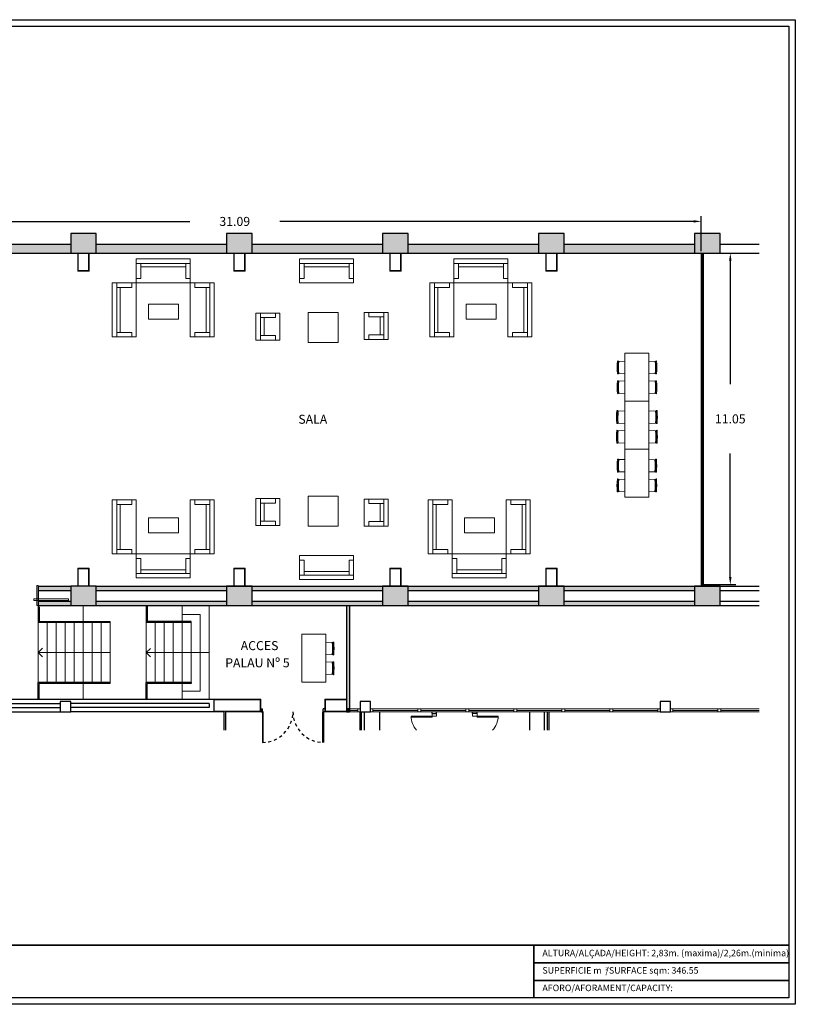
# Model space of a CAD drawing. Units: millimetres. Extents: x 3.3 to 50.8, y 32 to 64.8.
# Drawn here: x 24.9 to 50.8, y 32 to 64.8 of the extents above; entities that cross this region are included whole.
import ezdxf

# ---------------------------------------------------------------- set-up
doc = ezdxf.new("R2010")
doc.units = ezdxf.units.MM
doc.linetypes.add('HIDDEN', pattern=[0.375, 0.25, -0.125])
for name, color, linetype in [('ACOTACIONES', 4, 'Continuous'), ('ARQUITECTURA', 3, 'Continuous'), ('CARATULA', 8, 'Continuous'), ('EXTERIOR', 3, 'Continuous'), ('Pilars', 3, 'Continuous'), ('RELLENO', 3, 'Continuous'), ('Vidre', 4, 'Continuous')]:
    doc.layers.add(name, color=color, linetype=linetype)
for name, color, linetype, lineweight in [('Escala', 7, 'Continuous', 5), ('Fusteria', 35, 'Continuous', 5), ('MOBILIARIO', 30, 'Continuous', 5)]:
    doc.layers.add(name, color=color, linetype=linetype, lineweight=lineweight)
doc.styles.add('SS', font='sanss___.ttf')
doc.dimstyles.get("Standard").update_dxf_attribs({"dimtxt": 0.3, "dimasz": 0.18, "dimexe": 0.18, "dimexo": 0.0625, "dimgap": 0.09, "dimtad": 0, "dimtih": 1, "dimtoh": 1, "dimzin": 0, "dimdsep": 46, "dimtxsty": 'Standard', "dimcen": 0.09, "dimclrd": 1, "dimclre": 1, "dimadec": 0, "dimazin": 0, "dimtfac": 1, "dimtofl": 0, "dimtmove": 2, "dimatfit": 3, "dimfxl": 0, "dimtolj": 1, "dimtzin": 0, "dimarcsym": 0})

# ---------------------------------------------------------------- blocks, each defined once
blk = doc.blocks.new('SILL90')
for p, q in [((-0.45, 0.8), (0.45, 0.8)), ((-0.45, 0.8), (-0.45, 0)), ((0.45, 0), (0.45, 0.8)), ((-0.45, 0.65), (-0.3, 0.65)), ((-0.3, 0.65), (-0.3, 0.15)), ((0.3, 0.65), (0.3, 0.267)), ((0.3, 0.65), (0.45, 0.65)), ((-0.3, 0.15), (-0.45, 0.15)), ((-0.45, 0), (0.45, 0)), ((-0.3, 0.267), (0.3, 0.267)), ((-0.3, 0.15), (0.45, 0.15)), ((0.3, 0.267), (0.3, 0.15))]:
    blk.add_line(p, q)
blk = doc.blocks.new('SOF180')
at = {"color": 0}
for p, q in [((1.8, 0.8), (0, 0.8)), ((0, 0.8), (0, 0)), ((1.8, 0), (1.8, 0.8)), ((0, 0.65), (0.15, 0.65)), ((0.15, 0.65), (0.15, 0.15)), ((1.65, 0.65), (1.65, 0.15)), ((1.8, 0.65), (1.65, 0.65)), ((0, 0.15), (1.8, 0.15)), ((0, 0), (1.8, 0)), ((0.15, 0.267), (1.65, 0.267))]:
    blk.add_line(p, q, dxfattribs=at)
blk = doc.blocks.new('FLET45')
at = {"color": 0, "linetype": 'ByBlock'}
blk.add_lwpolyline([(0.141, -0.141), (0, 0), (-0.141, -0.141)], dxfattribs=at)
blk = doc.blocks.new('*D13')
at = {"layer": 'ACOTACIONES', "color": 1, "lineweight": -2}
for p, q in [((16.52, 57.12), (16.52, 58.3)), ((16.77, 58.12), (30.567, 58.12)), ((47.36, 58.12), (33.564, 58.12)), ((47.61, 57.126), (47.61, 58.3))]:
    blk.add_line(p, q, dxfattribs=at)
at = {"layer": 'ACOTACIONES', "color": 1}
for points in [[(16.77, 58.162), (16.77, 58.079), (16.52, 58.12)], [(47.36, 58.162), (47.36, 58.079), (47.61, 58.12)]]:
    blk.add_solid(points, dxfattribs=at)
at = {"layer": 'Defpoints', "color": 0}
for p in [(47.61, 58.12), (47.61, 57.064), (16.52, 51.264)]:
    blk.add_point(p, dxfattribs=at)
at = {"layer": 'ACOTACIONES', "insert": (32.065, 58.12), "char_height": 0.3, "attachment_point": 5, "style": 'SS'}
blk.add_mtext('\\A1;31.09', dxfattribs=at)
blk = doc.blocks.new('*D14')
at = {"layer": 'ACOTACIONES', "color": 1, "lineweight": -2}
for p, q in [((47.743, 57.064), (48.764, 57.064)), ((48.584, 56.814), (48.584, 52.693)), ((48.584, 46.264), (48.584, 50.384)), ((47.708, 46.014), (48.764, 46.014))]:
    blk.add_line(p, q, dxfattribs=at)
at = {"layer": 'ACOTACIONES', "color": 1}
for points in [[(48.543, 56.814), (48.626, 56.814), (48.584, 57.064)], [(48.543, 46.264), (48.626, 46.264), (48.584, 46.014)]]:
    blk.add_solid(points, dxfattribs=at)
at = {"layer": 'Defpoints', "color": 0}
for p in [(47.68, 57.064), (47.645, 46.014), (48.584, 46.014)]:
    blk.add_point(p, dxfattribs=at)
at = {"layer": 'ACOTACIONES', "insert": (48.584, 51.539), "char_height": 0.3, "attachment_point": 5, "style": 'SS'}
blk.add_mtext('\\A1;11.05', dxfattribs=at)

msp = doc.modelspace()

# ---------------------------------------------------------------- hatches: boundary and pattern name
at = {"layer": 'ARQUITECTURA'}
h = msp.add_hatch(color=3, dxfattribs=at)
h.paths.add_polyline_path([(35.89, 45.314), (35.79, 45.314), (35.79, 41.874), (35.89, 41.874)])
h.paths.add_polyline_path([(43.045, 45.964), (42.195, 45.964), (42.195, 45.314), (43.045, 45.314)])
h.paths.add_polyline_path([(47.395, 45.964), (43.045, 45.964), (43.045, 45.814), (47.395, 45.814)])
h.paths.add_polyline_path([(47.395, 45.464), (43.045, 45.464), (43.045, 45.314), (47.395, 45.314)])
h.paths.add_polyline_path([(48.245, 45.964), (47.395, 45.964), (47.395, 45.314), (48.245, 45.314)])
msp.add_hatch(color=3, dxfattribs=at).paths.add_polyline_path([(35.89, 41.874), (35.79, 41.874), (35.79, 41.774), (35.89, 41.774)])
at = {"layer": 'RELLENO'}
h = msp.add_hatch(color=256, dxfattribs=at)
h.paths.add_polyline_path([(17.045, 57.714), (16.195, 57.714), (16.195, 57.064), (17.045, 57.064)])
h.paths.add_polyline_path([(21.395, 57.364), (17.045, 57.364), (17.045, 57.064), (21.395, 57.064)])
h.paths.add_polyline_path([(22.245, 57.714), (21.395, 57.714), (21.395, 57.064), (22.245, 57.064)])
h.paths.add_polyline_path([(26.595, 57.364), (22.245, 57.364), (22.245, 57.064), (26.595, 57.064)])
h = msp.add_hatch(color=256, dxfattribs=at)
h.paths.add_polyline_path([(27.445, 57.714), (26.595, 57.714), (26.595, 57.064), (27.445, 57.064)])
h.paths.add_polyline_path([(31.795, 57.364), (27.445, 57.364), (27.445, 57.064), (31.795, 57.064)])
h.paths.add_polyline_path([(32.645, 57.714), (31.795, 57.714), (31.795, 57.064), (32.645, 57.064)])
h.paths.add_polyline_path([(36.995, 57.364), (32.645, 57.364), (32.645, 57.064), (36.995, 57.064)])
h.paths.add_polyline_path([(37.845, 57.714), (36.995, 57.714), (36.995, 57.064), (37.845, 57.064)])
h.paths.add_polyline_path([(42.195, 57.364), (37.845, 57.364), (37.845, 57.064), (42.195, 57.064)])
h.paths.add_polyline_path([(43.045, 57.714), (42.195, 57.714), (42.195, 57.064), (43.045, 57.064)])
h.paths.add_polyline_path([(47.395, 57.364), (43.045, 57.364), (43.045, 57.064), (47.395, 57.064)])
msp.add_hatch(color=256, dxfattribs=at).paths.add_polyline_path([(48.245, 57.714), (47.395, 57.714), (47.395, 57.064), (48.245, 57.064)])
h = msp.add_hatch(color=256, dxfattribs=at)
h.paths.add_polyline_path([(26.595, 45.964), (25.51, 45.964), (25.51, 45.814), (26.595, 45.814)])
h.paths.add_polyline_path([(26.595, 45.464), (25.51, 45.464), (25.51, 45.314), (26.595, 45.314)])
h.paths.add_polyline_path([(27.445, 45.964), (26.595, 45.964), (26.595, 45.314), (27.445, 45.314)])
h.paths.add_polyline_path([(31.795, 45.964), (27.445, 45.964), (27.445, 45.814), (31.795, 45.814)])
h.paths.add_polyline_path([(31.795, 45.464), (27.445, 45.464), (27.445, 45.314), (31.795, 45.314)])
h = msp.add_hatch(color=256, dxfattribs=at)
h.paths.add_polyline_path([(32.645, 45.964), (31.795, 45.964), (31.795, 45.314), (32.645, 45.314)])
h.paths.add_polyline_path([(36.995, 45.964), (32.645, 45.964), (32.645, 45.814), (36.995, 45.814)])
h.paths.add_polyline_path([(36.995, 45.464), (32.645, 45.464), (32.645, 45.314), (36.995, 45.314)])
h.paths.add_polyline_path([(37.845, 45.964), (36.995, 45.964), (36.995, 45.314), (37.845, 45.314)])
h.paths.add_polyline_path([(42.195, 45.964), (37.845, 45.964), (37.845, 45.814), (42.195, 45.814)])
h.paths.add_polyline_path([(42.195, 45.464), (37.845, 45.464), (37.845, 45.314), (42.195, 45.314)])

# ---------------------------------------------------------------- linework, layer by layer
for p, q in [((27.91, 44.752), (25.51, 44.752)), ((30.61, 44.749), (29.111, 44.749)), ((30.61, 44.784), (29.146, 44.784)), ((27.91, 42.752), (25.51, 42.752)), ((27.91, 42.717), (25.545, 42.717)), ((30.61, 42.749), (29.11, 42.749)), ((30.61, 42.714), (29.146, 42.714)), ((30.61, 42.749), (30.61, 42.714))]:
    msp.add_line(p, q)
at = {"layer": 'ARQUITECTURA', "color": 3}
for p, q in [((22.245, 57.364), (26.595, 57.364)), ((27.445, 57.364), (31.795, 57.364)), ((32.645, 57.364), (36.995, 57.364)), ((37.845, 57.364), (42.195, 57.364)), ((43.045, 57.364), (47.395, 57.364)), ((48.245, 57.364), (49.545, 57.364)), ((13.23, 57.064), (49.545, 57.064)), ((25.51, 45.964), (25.51, 45.314)), ((25.51, 45.964), (26.595, 45.964)), ((27.445, 45.964), (33.73, 45.964)), ((32.645, 45.964), (38.93, 45.964)), ((37.845, 45.964), (44.13, 45.964)), ((43.045, 45.964), (49.33, 45.964)), ((48.245, 45.964), (49.545, 45.964)), ((25.51, 45.814), (26.595, 45.814)), ((27.445, 45.814), (31.795, 45.814)), ((32.645, 45.814), (36.995, 45.814)), ((37.845, 45.814), (42.195, 45.814)), ((43.045, 45.814), (47.395, 45.814)), ((48.245, 45.814), (49.545, 45.814)), ((25.51, 45.464), (26.595, 45.464)), ((25.51, 45.314), (26.595, 45.314)), ((25.51, 45.314), (25.51, 44.747)), ((27.445, 45.464), (31.795, 45.464)), ((27.445, 45.314), (31.795, 45.314)), ((29.11, 45.31), (29.11, 44.744)), ((29.146, 45.314), (29.146, 44.784)), ((32.645, 45.464), (36.995, 45.464)), ((32.645, 45.314), (36.995, 45.314)), ((35.79, 45.314), (35.79, 41.774)), ((35.89, 45.314), (35.89, 41.874)), ((37.845, 45.464), (42.195, 45.464)), ((37.845, 45.314), (42.195, 45.314)), ((43.045, 45.464), (47.395, 45.464)), ((43.045, 45.314), (47.395, 45.314)), ((48.245, 45.464), (49.545, 45.464)), ((48.245, 45.314), (49.545, 45.314)), ((25.51, 45.274), (25.51, 44.747)), ((25.545, 45.274), (25.545, 44.787)), ((25.51, 42.184), (25.51, 42.747)), ((25.51, 42.184), (25.51, 42.747)), ((25.545, 42.184), (25.545, 42.717)), ((29.11, 42.184), (29.11, 42.749)), ((29.146, 42.184), (29.146, 42.714)), ((21.47, 42.194), (31.37, 42.194)), ((21.63, 42.054), (26.245, 42.054)), ((31.21, 42.054), (26.595, 42.054)), ((21.47, 41.774), (26.245, 41.774)), ((21.63, 41.924), (26.245, 41.924)), ((31.21, 41.924), (26.595, 41.924)), ((31.715, 41.774), (26.595, 41.774)), ((31.715, 41.161), (31.715, 41.774)), ((31.765, 41.161), (31.765, 41.774)), ((35.89, 41.874), (35.79, 41.874)), ((35.79, 41.774), (35.89, 41.774)), ((35.89, 41.874), (35.89, 41.774)), ((36.245, 41.161), (36.245, 41.774)), ((36.295, 41.161), (36.295, 41.774)), ((36.395, 41.161), (36.395, 41.774)), ((36.895, 41.774), (36.895, 41.161)), ((38.645, 41.714), (38.645, 41.774)), ((38.645, 41.714), (38.795, 41.714)), ((38.795, 41.714), (38.795, 41.774)), ((39.995, 41.714), (39.995, 41.774)), ((40.145, 41.714), (39.995, 41.714)), ((40.145, 41.714), (40.145, 41.774)), ((41.895, 41.774), (41.895, 41.161)), ((42.395, 41.161), (42.395, 41.774)), ((42.495, 41.161), (42.495, 41.774)), ((42.545, 41.161), (42.545, 41.774))]:
    msp.add_line(p, q, dxfattribs=at)
at = {"layer": 'CARATULA', "color": 3}
msp.add_lwpolyline([(50.752, 32.027), (3.259, 32.027), (3.259, 64.843), (50.752, 64.843)], close=True, dxfattribs=at)
at = {"layer": 'CARATULA'}
for points in [[(50.536, 33.993), (3.475, 33.993), (3.475, 64.627), (50.536, 64.627)], [(9.925, 33.993), (42.038, 33.993), (42.038, 32.243), (9.925, 32.243)], [(42.038, 33.993), (50.536, 33.993), (50.536, 33.409), (42.038, 33.409)], [(42.038, 33.409), (50.536, 33.409), (50.536, 32.826), (42.038, 32.826)], [(42.038, 32.826), (50.536, 32.826), (50.536, 32.243), (42.038, 32.243)]]:
    msp.add_lwpolyline(points, close=True, dxfattribs=at)
at = {"layer": 'Escala'}
for p, q in [((27.01, 45.314), (27.01, 44.787)), ((30.31, 45.314), (30.31, 42.184)), ((31.21, 45.314), (31.21, 42.184)), ((30.31, 45.019), (30.91, 45.019)), ((30.91, 45.019), (30.91, 42.469)), ((25.51, 44.752), (25.51, 42.752)), ((25.545, 44.787), (27.91, 44.787)), ((25.81, 44.752), (25.81, 42.752)), ((26.11, 44.752), (26.11, 42.752)), ((26.41, 44.752), (26.41, 42.752)), ((26.71, 44.752), (26.71, 42.752)), ((27.01, 44.752), (27.01, 42.752)), ((27.31, 44.752), (27.31, 42.752)), ((27.61, 44.752), (27.61, 42.752)), ((27.91, 44.787), (27.91, 42.717)), ((29.11, 44.749), (29.11, 42.749)), ((29.41, 44.749), (29.41, 42.749)), ((29.71, 44.749), (29.71, 42.749)), ((30.01, 44.749), (30.01, 42.749)), ((30.61, 44.784), (30.61, 42.749)), ((25.51, 43.752), (27.911, 43.752)), ((29.11, 43.749), (31.21, 43.749)), ((27.01, 42.717), (27.01, 42.184)), ((30.31, 42.469), (30.91, 42.469))]:
    msp.add_line(p, q, dxfattribs=at)
at = {"layer": 'EXTERIOR', "color": 21, "linetype": 'Continuous'}
for p, q in [((32.945, 41.874), (32.945, 41.774)), ((32.945, 41.874), (32.995, 41.874)), ((32.945, 41.774), (32.985, 41.774)), ((32.985, 41.799), (32.995, 41.799)), ((32.985, 41.774), (32.985, 41.799)), ((32.985, 41.774), (32.985, 40.754)), ((33.01, 41.774), (32.985, 41.774)), ((32.995, 41.799), (32.995, 41.874)), ((33.01, 40.754), (33.01, 41.774)), ((35, 40.754), (35, 41.774)), ((35, 41.774), (35.025, 41.774)), ((35.065, 41.874), (35.015, 41.874)), ((35.015, 41.799), (35.015, 41.874)), ((35.025, 41.799), (35.015, 41.799)), ((35.025, 41.774), (35.025, 41.799)), ((35.065, 41.774), (35.025, 41.774)), ((35.025, 41.774), (35.025, 40.754)), ((35.065, 41.874), (35.065, 41.774))]:
    msp.add_line(p, q, dxfattribs=at)
at = {"layer": 'EXTERIOR', "color": 21, "linetype": 'HIDDEN', "ltscale": 0.1}
for centre, start, end in [((32.985, 41.774), 270, 360), ((35.025, 41.774), 180, 270)]:
    msp.add_arc(centre, 1.02, start, end, dxfattribs=at)
at = {"layer": 'Fusteria'}
for p, q in [((26.83, 57.064), (26.83, 56.464)), ((26.85, 57.064), (26.85, 56.484)), ((27.19, 57.064), (27.19, 56.484)), ((27.21, 57.064), (27.21, 56.464)), ((32.03, 57.064), (32.03, 56.464)), ((32.05, 57.064), (32.05, 56.484)), ((32.39, 57.064), (32.39, 56.484)), ((32.41, 57.064), (32.41, 56.464)), ((37.23, 57.064), (37.23, 56.464)), ((37.25, 57.064), (37.25, 56.484)), ((37.59, 57.064), (37.59, 56.484)), ((37.61, 57.064), (37.61, 56.464)), ((42.43, 57.064), (42.43, 56.464)), ((42.45, 57.064), (42.45, 56.484)), ((42.79, 57.064), (42.79, 56.484)), ((42.81, 57.064), (42.81, 56.464)), ((26.83, 56.464), (27.21, 56.464)), ((26.85, 56.484), (27.19, 56.484)), ((32.03, 56.464), (32.41, 56.464)), ((32.05, 56.484), (32.39, 56.484)), ((37.23, 56.464), (37.61, 56.464)), ((37.25, 56.484), (37.59, 56.484)), ((42.43, 56.464), (42.81, 56.464)), ((42.45, 56.484), (42.79, 56.484)), ((26.83, 46.564), (27.21, 46.564)), ((26.83, 45.964), (26.83, 46.564)), ((26.85, 46.544), (27.19, 46.544)), ((26.85, 45.964), (26.85, 46.544)), ((27.19, 45.964), (27.19, 46.544)), ((27.21, 45.964), (27.21, 46.564)), ((32.03, 46.564), (32.41, 46.564)), ((32.03, 45.964), (32.03, 46.564)), ((32.05, 46.544), (32.39, 46.544)), ((32.05, 45.964), (32.05, 46.544)), ((32.39, 45.964), (32.39, 46.544)), ((32.41, 45.964), (32.41, 46.564)), ((37.23, 46.564), (37.61, 46.564)), ((37.23, 45.964), (37.23, 46.564)), ((37.25, 46.544), (37.59, 46.544)), ((37.25, 45.964), (37.25, 46.544)), ((37.59, 45.964), (37.59, 46.544)), ((37.61, 45.964), (37.61, 46.564)), ((42.43, 46.564), (42.81, 46.564)), ((42.43, 45.964), (42.43, 46.564)), ((42.45, 46.544), (42.79, 46.544)), ((42.45, 45.964), (42.45, 46.544)), ((42.79, 45.964), (42.79, 46.544)), ((42.81, 45.964), (42.81, 46.564)), ((31.37, 42.194), (32.937, 42.194)), ((31.37, 42.174), (32.937, 42.174)), ((32.917, 42.194), (32.917, 41.794)), ((32.937, 42.194), (32.937, 41.874)), ((35.065, 42.194), (35.79, 42.194)), ((35.065, 41.874), (35.065, 42.194)), ((35.065, 42.174), (35.79, 42.174)), ((35.085, 41.794), (35.085, 42.194)), ((33.005, 41.794), (31.37, 41.794)), ((33.005, 41.774), (31.765, 41.774)), ((35.79, 41.774), (35.005, 41.774)), ((35.79, 41.794), (35.085, 41.794)), ((35.89, 41.874), (36.245, 41.874)), ((36.17, 41.824), (35.89, 41.824)), ((36.245, 41.774), (35.89, 41.774)), ((36.17, 41.774), (36.17, 41.874)), ((36.595, 41.874), (38.22, 41.874)), ((38.22, 41.774), (36.595, 41.774)), ((36.67, 41.774), (36.67, 41.874)), ((38.17, 41.824), (36.67, 41.824)), ((38.17, 41.774), (38.17, 41.874)), ((38.22, 41.874), (39.82, 41.874)), ((39.82, 41.774), (38.22, 41.774)), ((38.27, 41.774), (38.27, 41.874)), ((39.77, 41.824), (38.27, 41.824)), ((38.645, 41.714), (38.645, 41.634)), ((38.795, 41.714), (38.795, 41.634)), ((39.77, 41.774), (39.77, 41.874)), ((39.82, 41.874), (41.42, 41.874)), ((41.42, 41.774), (39.82, 41.774)), ((39.87, 41.774), (39.87, 41.874)), ((41.37, 41.824), (39.87, 41.824)), ((39.995, 41.714), (39.995, 41.634)), ((40.145, 41.714), (40.145, 41.634)), ((41.37, 41.774), (41.37, 41.874)), ((41.42, 41.874), (43.02, 41.874)), ((43.02, 41.774), (41.42, 41.774)), ((41.47, 41.774), (41.47, 41.874)), ((42.97, 41.824), (41.47, 41.824)), ((42.97, 41.774), (42.97, 41.874)), ((43.02, 41.874), (44.62, 41.874)), ((44.62, 41.774), (43.02, 41.774)), ((43.07, 41.774), (43.07, 41.874)), ((44.57, 41.824), (43.07, 41.824)), ((44.57, 41.774), (44.57, 41.874)), ((44.62, 41.874), (46.245, 41.874)), ((46.245, 41.774), (44.62, 41.774)), ((44.67, 41.774), (44.67, 41.874)), ((46.17, 41.824), (44.67, 41.824)), ((46.17, 41.774), (46.17, 41.874)), ((46.595, 41.874), (48.22, 41.874)), ((48.22, 41.774), (46.595, 41.774)), ((46.67, 41.774), (46.67, 41.874)), ((48.17, 41.824), (46.67, 41.824)), ((48.17, 41.774), (48.17, 41.874)), ((48.22, 41.874), (49.545, 41.874)), ((49.545, 41.774), (48.22, 41.774)), ((48.27, 41.774), (48.27, 41.874)), ((49.545, 41.824), (48.27, 41.824)), ((38.645, 41.634), (37.945, 41.634)), ((38.645, 41.594), (37.946, 41.594)), ((38.795, 41.634), (38.645, 41.634)), ((38.645, 41.634), (38.645, 41.594)), ((39.995, 41.634), (40.145, 41.634)), ((40.145, 41.634), (40.145, 41.594)), ((40.145, 41.634), (40.845, 41.634)), ((40.145, 41.594), (40.844, 41.594))]:
    msp.add_line(p, q, dxfattribs=at)
at = {"layer": 'Fusteria', "color": 7}
for points in [[(25.47, 45.984), (25.47, 45.314), (25.51, 45.314), (25.51, 45.984)], [(25.37, 45.484), (26.525, 45.484), (26.525, 45.544), (25.37, 45.544)]]:
    msp.add_lwpolyline(points, close=True, dxfattribs=at)
at = {"layer": 'Fusteria'}
for centre, start, end in [((38.645, 41.634), 180, 222.4482), ((40.145, 41.634), 317.5518, 0)]:
    msp.add_arc(centre, 0.7, start, end, dxfattribs=at)
at = {"layer": 'MOBILIARIO'}
for p, q in [((29.193, 54.864), (29.193, 55.364)), ((29.193, 55.364), (30.193, 55.364)), ((30.193, 55.364), (30.193, 54.864)), ((39.782, 54.864), (39.782, 55.364)), ((39.782, 55.364), (40.782, 55.364)), ((40.782, 55.364), (40.782, 54.864)), ((30.193, 54.864), (29.193, 54.864)), ((34.51, 54.085), (34.51, 55.085)), ((34.51, 55.085), (35.51, 55.085)), ((35.51, 55.085), (35.51, 54.085)), ((40.782, 54.864), (39.782, 54.864)), ((35.51, 54.085), (34.51, 54.085)), ((44.851, 53.466), (44.83, 53.469)), ((44.848, 53.396), (44.865, 53.396)), ((44.854, 53.447), (44.871, 53.447)), ((44.876, 53.453), (45.084, 53.462)), ((46.074, 53.452), (45.866, 53.462)), ((46.096, 53.446), (46.079, 53.446)), ((46.102, 53.396), (46.085, 53.396)), ((46.099, 53.465), (46.121, 53.468)), ((44.85, 53.04), (44.828, 53.037)), ((44.847, 53.109), (44.865, 53.109)), ((44.853, 53.059), (44.87, 53.059)), ((44.875, 53.052), (45.083, 53.043)), ((46.074, 53.052), (45.866, 53.043)), ((46.096, 53.058), (46.079, 53.058)), ((46.102, 53.108), (46.085, 53.108)), ((46.099, 53.039), (46.121, 53.036)), ((44.85, 52.808), (44.828, 52.811)), ((44.846, 52.739), (44.864, 52.739)), ((44.852, 52.789), (44.869, 52.789)), ((44.874, 52.795), (45.082, 52.804)), ((46.074, 52.795), (45.866, 52.804)), ((46.096, 52.788), (46.079, 52.788)), ((46.102, 52.738), (46.085, 52.738)), ((46.099, 52.808), (46.121, 52.811)), ((44.849, 52.382), (44.827, 52.379)), ((44.846, 52.451), (44.863, 52.451)), ((44.851, 52.401), (44.868, 52.401)), ((44.873, 52.395), (45.081, 52.385)), ((46.074, 52.394), (45.866, 52.385)), ((46.096, 52.4), (46.079, 52.4)), ((46.102, 52.451), (46.085, 52.451)), ((46.099, 52.381), (46.121, 52.378)), ((44.83, 51.813), (44.809, 51.817)), ((44.827, 51.744), (44.844, 51.744)), ((44.833, 51.794), (44.85, 51.794)), ((44.855, 51.8), (45.063, 51.809)), ((46.091, 51.8), (45.883, 51.809)), ((46.113, 51.794), (46.096, 51.794)), ((46.118, 51.743), (46.101, 51.743)), ((46.115, 51.813), (46.137, 51.816)), ((44.829, 51.387), (44.807, 51.384)), ((44.826, 51.457), (44.844, 51.457)), ((44.832, 51.406), (44.849, 51.406)), ((44.854, 51.4), (45.062, 51.39)), ((46.091, 51.399), (45.883, 51.39)), ((46.113, 51.405), (46.096, 51.405)), ((46.118, 51.456), (46.101, 51.456)), ((46.115, 51.386), (46.137, 51.383)), ((44.829, 51.156), (44.807, 51.159)), ((44.825, 51.086), (44.843, 51.086)), ((44.831, 51.137), (44.848, 51.137)), ((44.853, 51.143), (45.061, 51.151)), ((46.091, 51.142), (45.883, 51.151)), ((46.113, 51.136), (46.096, 51.136)), ((46.118, 51.086), (46.101, 51.086)), ((46.115, 51.155), (46.137, 51.158)), ((44.828, 50.729), (44.806, 50.726)), ((44.825, 50.799), (44.842, 50.799)), ((44.83, 50.748), (44.847, 50.748)), ((44.852, 50.742), (45.06, 50.732)), ((46.091, 50.742), (45.883, 50.732)), ((46.113, 50.748), (46.096, 50.748)), ((46.118, 50.798), (46.101, 50.798)), ((46.115, 50.729), (46.137, 50.726)), ((44.848, 50.193), (44.827, 50.196)), ((44.845, 50.123), (44.862, 50.123)), ((44.851, 50.174), (44.868, 50.173)), ((44.873, 50.18), (45.081, 50.188)), ((46.068, 50.179), (45.86, 50.188)), ((46.09, 50.173), (46.073, 50.173)), ((46.096, 50.123), (46.079, 50.123)), ((46.093, 50.192), (46.115, 50.195)), ((44.847, 49.766), (44.825, 49.763)), ((44.844, 49.836), (44.862, 49.836)), ((44.85, 49.785), (44.867, 49.785)), ((44.872, 49.779), (45.08, 49.769)), ((46.068, 49.779), (45.86, 49.769)), ((46.09, 49.785), (46.073, 49.785)), ((46.096, 49.835), (46.079, 49.835)), ((46.093, 49.766), (46.115, 49.763)), ((44.847, 49.535), (44.825, 49.538)), ((44.843, 49.466), (44.861, 49.465)), ((44.849, 49.516), (44.866, 49.516)), ((44.871, 49.522), (45.079, 49.531)), ((46.068, 49.521), (45.86, 49.531)), ((46.09, 49.515), (46.073, 49.515)), ((46.096, 49.465), (46.079, 49.465)), ((46.093, 49.534), (46.115, 49.537)), ((34.51, 48.966), (34.51, 47.966)), ((35.51, 48.966), (34.51, 48.966)), ((35.51, 47.966), (35.51, 48.966)), ((44.845, 49.109), (44.824, 49.106)), ((44.843, 49.178), (44.86, 49.178)), ((44.848, 49.128), (44.865, 49.128)), ((44.87, 49.122), (45.078, 49.112)), ((46.068, 49.121), (45.86, 49.112)), ((46.09, 49.127), (46.073, 49.127)), ((46.096, 49.178), (46.079, 49.178)), ((46.093, 49.108), (46.115, 49.105)), ((29.193, 48.241), (29.193, 47.741)), ((30.193, 48.241), (29.193, 48.241)), ((30.193, 47.741), (30.193, 48.241)), ((39.728, 48.241), (39.728, 47.741)), ((40.728, 48.241), (39.728, 48.241)), ((40.728, 47.741), (40.728, 48.241)), ((34.51, 47.966), (35.51, 47.966)), ((29.193, 47.741), (30.193, 47.741)), ((39.728, 47.741), (40.728, 47.741)), ((35.311, 44.085), (35.103, 44.094)), ((35.333, 44.079), (35.316, 44.079)), ((35.338, 44.029), (35.321, 44.029)), ((35.335, 44.098), (35.357, 44.101)), ((35.311, 43.685), (35.103, 43.675)), ((35.333, 43.691), (35.316, 43.691)), ((35.338, 43.741), (35.321, 43.741)), ((35.335, 43.672), (35.357, 43.669)), ((35.311, 43.427), (35.103, 43.437)), ((35.333, 43.421), (35.316, 43.421)), ((35.338, 43.371), (35.321, 43.371)), ((35.335, 43.44), (35.357, 43.443)), ((35.311, 43.027), (35.103, 43.018)), ((35.333, 43.033), (35.316, 43.033)), ((35.338, 43.084), (35.321, 43.084)), ((35.335, 43.014), (35.357, 43.011))]:
    msp.add_line(p, q, dxfattribs=at)
for points in [[(45.066, 52.134), (45.866, 52.134), (45.866, 53.734), (45.066, 53.734)], [(45.066, 50.534), (45.866, 50.534), (45.866, 52.134), (45.066, 52.134)], [(45.066, 48.934), (45.866, 48.934), (45.866, 50.534), (45.066, 50.534)], [(34.303, 42.766), (35.103, 42.766), (35.103, 44.366), (34.303, 44.366)]]:
    msp.add_lwpolyline(points, close=True, dxfattribs=at)
for centre, radius, start, end in [((46.602, 53.248), 1.791, 173.0459, 186.6392), ((44.829, 53.464), 0.005, 81.7112, 171.9288), ((46.603, 53.248), 1.76, 173.0733, 186.6118), ((44.851, 53.461), 0.005, 351.9325, 81.7112), ((46.632, 53.248), 1.773, 173.4978, 186.1873), ((44.876, 53.448), 0.005, 92.9202, 172.3533), ((46.074, 53.447), 0.005, 7.4892, 86.9224), ((44.317, 53.252), 1.773, 353.6552, 6.3448), ((46.1, 53.46), 0.005, 98.1313, 187.9101), ((44.347, 53.252), 1.76, 353.2308, 6.7692), ((46.121, 53.463), 0.005, 7.9138, 98.1313), ((44.348, 53.252), 1.791, 353.2033, 6.7967), ((44.828, 53.041), 0.005, 187.7563, 277.9739), ((44.85, 53.045), 0.005, 277.9739, 7.7526), ((44.875, 53.057), 0.005, 187.3317, 266.7649), ((46.074, 53.057), 0.005, 273.0776, 352.5108), ((46.1, 53.044), 0.005, 172.0899, 261.8687), ((46.121, 53.041), 0.005, 261.8687, 352.0862), ((46.6, 52.59), 1.791, 173.0459, 186.6392), ((44.827, 52.806), 0.005, 81.7112, 171.9288), ((46.601, 52.59), 1.76, 173.0733, 186.6118), ((44.849, 52.803), 0.005, 351.9325, 81.7112), ((46.631, 52.59), 1.773, 173.4978, 186.1873), ((44.874, 52.79), 0.005, 92.9202, 172.3533), ((46.074, 52.79), 0.005, 7.4892, 86.9224), ((44.317, 52.594), 1.773, 353.6552, 6.3448), ((46.1, 52.803), 0.005, 98.1313, 187.9101), ((44.347, 52.594), 1.76, 353.2308, 6.7692), ((46.121, 52.806), 0.005, 7.9138, 98.1313), ((44.348, 52.594), 1.791, 353.2033, 6.7967), ((44.826, 52.384), 0.005, 187.7563, 277.9739), ((44.848, 52.387), 0.005, 277.9739, 7.7526), ((44.873, 52.4), 0.005, 187.3317, 266.7649), ((46.074, 52.399), 0.005, 273.0776, 352.5108), ((46.1, 52.386), 0.005, 172.0899, 261.8687), ((46.121, 52.383), 0.005, 261.8687, 352.0862), ((46.581, 51.595), 1.791, 173.0459, 186.6392), ((44.808, 51.812), 0.005, 81.7112, 171.9288), ((46.582, 51.595), 1.76, 173.0733, 186.6118), ((44.83, 51.808), 0.005, 351.9325, 81.7112), ((46.611, 51.595), 1.773, 173.4978, 186.1873), ((44.855, 51.795), 0.005, 92.9202, 172.3533), ((46.09, 51.795), 0.005, 7.4892, 86.9224), ((44.334, 51.6), 1.773, 353.6552, 6.3448), ((46.116, 51.808), 0.005, 98.1313, 187.9101), ((44.363, 51.6), 1.76, 353.2308, 6.7692), ((46.138, 51.811), 0.005, 7.9138, 98.1313), ((44.364, 51.6), 1.791, 353.2033, 6.7967), ((44.807, 51.389), 0.005, 187.7563, 277.9739), ((44.829, 51.392), 0.005, 277.9739, 7.7526), ((44.854, 51.405), 0.005, 187.3317, 266.7649), ((46.09, 51.404), 0.005, 273.0776, 352.5108), ((46.116, 51.391), 0.005, 172.0899, 261.8687), ((46.138, 51.388), 0.005, 261.8687, 352.0862), ((46.579, 50.938), 1.791, 173.0459, 186.6392), ((44.806, 51.154), 0.005, 81.7112, 171.9288), ((46.58, 50.938), 1.76, 173.0733, 186.6118), ((44.828, 51.151), 0.005, 351.9325, 81.7112), ((46.61, 50.938), 1.773, 173.4978, 186.1873), ((44.853, 51.138), 0.005, 92.9202, 172.3533), ((46.09, 51.137), 0.005, 7.4892, 86.9224), ((44.334, 50.942), 1.773, 353.6552, 6.3448), ((46.116, 51.15), 0.005, 98.1313, 187.9101), ((44.363, 50.942), 1.76, 353.2308, 6.7692), ((46.138, 51.153), 0.005, 7.9138, 98.1313), ((44.364, 50.942), 1.791, 353.2033, 6.7967), ((44.805, 50.731), 0.005, 187.7563, 277.9739), ((44.827, 50.734), 0.005, 277.9739, 7.7526), ((44.852, 50.747), 0.005, 187.3317, 266.7649), ((46.09, 50.747), 0.005, 273.0776, 352.5108), ((46.116, 50.734), 0.005, 172.0899, 261.8687), ((46.138, 50.731), 0.005, 261.8687, 352.0862), ((46.599, 49.975), 1.791, 173.0459, 186.6392), ((44.826, 50.191), 0.005, 81.7112, 171.9288), ((46.6, 49.975), 1.76, 173.0733, 186.6118), ((44.848, 50.188), 0.005, 351.9325, 81.7112), ((46.629, 49.975), 1.773, 173.4978, 186.1873), ((44.873, 50.175), 0.005, 92.9202, 172.3533), ((46.068, 50.174), 0.005, 7.4892, 86.9224), ((44.311, 49.979), 1.773, 353.6552, 6.3448), ((46.094, 50.187), 0.005, 98.1313, 187.9101), ((44.341, 49.979), 1.76, 353.2308, 6.7692), ((46.115, 50.19), 0.005, 7.9138, 98.1313), ((44.342, 49.979), 1.791, 353.2033, 6.7967), ((44.825, 49.768), 0.005, 187.7563, 277.9739), ((44.847, 49.771), 0.005, 277.9739, 7.7526), ((44.872, 49.784), 0.005, 187.3317, 266.7649), ((46.068, 49.784), 0.005, 273.0776, 352.5108), ((46.094, 49.771), 0.005, 172.0899, 261.8687), ((46.115, 49.768), 0.005, 261.8687, 352.0862), ((46.597, 49.317), 1.791, 173.0459, 186.6392), ((44.824, 49.533), 0.005, 81.7112, 171.9288), ((46.598, 49.317), 1.76, 173.0733, 186.6118), ((44.846, 49.53), 0.005, 351.9325, 81.7112), ((46.628, 49.317), 1.773, 173.4978, 186.1873), ((44.871, 49.517), 0.005, 92.9202, 172.3533), ((46.068, 49.516), 0.005, 7.4892, 86.9224), ((44.311, 49.321), 1.773, 353.6552, 6.3448), ((46.094, 49.529), 0.005, 98.1313, 187.9101), ((44.341, 49.321), 1.76, 353.2308, 6.7692), ((46.115, 49.533), 0.005, 7.9138, 98.1313), ((44.342, 49.321), 1.791, 353.2033, 6.7967), ((44.823, 49.111), 0.005, 187.7563, 277.9739), ((44.845, 49.114), 0.005, 277.9739, 7.7526), ((44.87, 49.127), 0.005, 187.3317, 266.7649), ((46.068, 49.126), 0.005, 273.0776, 352.5108), ((46.094, 49.113), 0.005, 172.0899, 261.8687), ((46.115, 49.11), 0.005, 261.8687, 352.0862), ((35.311, 44.08), 0.005, 7.4892, 86.9224), ((33.554, 43.885), 1.773, 353.6552, 6.3448), ((35.336, 44.093), 0.005, 98.1313, 187.9101), ((33.583, 43.885), 1.76, 353.2308, 6.7692), ((35.358, 44.096), 0.005, 7.9138, 98.1313), ((33.584, 43.885), 1.791, 353.2033, 6.7967), ((35.311, 43.69), 0.005, 273.0776, 352.5108), ((35.336, 43.677), 0.005, 172.0899, 261.8687), ((35.358, 43.674), 0.005, 261.8687, 352.0862), ((35.311, 43.422), 0.005, 7.4892, 86.9224), ((33.554, 43.227), 1.773, 353.6552, 6.3448), ((35.336, 43.435), 0.005, 98.1313, 187.9101), ((33.583, 43.227), 1.76, 353.2308, 6.7692), ((35.358, 43.439), 0.005, 7.9138, 98.1313), ((33.584, 43.227), 1.791, 353.2033, 6.7967), ((35.311, 43.032), 0.005, 273.0776, 352.5108), ((35.336, 43.019), 0.005, 172.0899, 261.8687), ((35.358, 43.016), 0.005, 261.8687, 352.0862)]:
    msp.add_arc(centre, radius, start, end, dxfattribs=at)
at = {"layer": 'Pilars'}
for p, q in [((31.21, 42.054), (31.21, 41.924)), ((31.37, 42.194), (31.37, 41.774)), ((31.37, 42.124), (31.37, 41.874))]:
    msp.add_line(p, q, dxfattribs=at)
for points in [[(27.445, 57.714), (26.595, 57.714), (26.595, 57.064), (27.445, 57.064)], [(32.645, 57.714), (31.795, 57.714), (31.795, 57.064), (32.645, 57.064)], [(37.845, 57.714), (36.995, 57.714), (36.995, 57.064), (37.845, 57.064)], [(43.045, 57.714), (42.195, 57.714), (42.195, 57.064), (43.045, 57.064)], [(48.245, 57.714), (47.395, 57.714), (47.395, 57.064), (48.245, 57.064)], [(27.445, 45.964), (26.595, 45.964), (26.595, 45.314), (27.445, 45.314)], [(27.445, 45.964), (26.595, 45.964), (26.595, 45.314), (27.445, 45.314)], [(32.645, 45.964), (31.795, 45.964), (31.795, 45.314), (32.645, 45.314)], [(37.845, 45.964), (36.995, 45.964), (36.995, 45.314), (37.845, 45.314)], [(43.045, 45.964), (42.195, 45.964), (42.195, 45.314), (43.045, 45.314)], [(48.245, 45.964), (47.395, 45.964), (47.395, 45.314), (48.245, 45.314)], [(26.595, 42.124), (26.245, 42.124), (26.245, 41.774), (26.595, 41.774)], [(36.595, 42.124), (36.245, 42.124), (36.245, 41.774), (36.595, 41.774)], [(46.595, 42.124), (46.245, 42.124), (46.245, 41.774), (46.595, 41.774)]]:
    msp.add_lwpolyline(points, close=True, dxfattribs=at)
at = {"layer": 'Vidre'}
for p, q in [((47.61, 57.064), (47.61, 45.964)), ((47.61, 57.064), (47.68, 57.064)), ((47.61, 57.014), (47.68, 57.014)), ((47.645, 57.014), (47.645, 46.014)), ((47.68, 57.064), (47.68, 45.964)), ((47.61, 46.014), (47.68, 46.014)), ((47.61, 45.964), (47.68, 45.964))]:
    msp.add_line(p, q, dxfattribs=at)

# ---------------------------------------------------------------- block references
at = {"layer": 'Escala', "rotation": 90}
for p in [(25.51, 43.752), (29.11, 43.749)]:
    msp.add_blockref('FLET45', p, dxfattribs=at)
at = {"layer": 'MOBILIARIO'}
for name, p, rotation in [('SOF180', (30.58, 56.868), 180), ('SOF180', (36.027, 56.868), 180), ('SOF180', (41.17, 56.868), 180), ('SOF180', (31.38, 54.268), 90), ('SOF180', (41.97, 54.268), 90), ('SILL90', (32.773, 54.617), 270), ('SOF180', (27.98, 48.837), 269.9999999999995), ('SILL90', (37.182, 48.416), 90), ('SOF180', (38.516, 48.837), 269.9999999999995)]:
    msp.add_blockref(name, p, dxfattribs=dict(at, rotation=rotation))
at = {"layer": 'MOBILIARIO', "xscale": -1}
for name, p, rotation in [('SOF180', (27.98, 54.268), 270), ('SOF180', (38.57, 54.268), 270), ('SILL90', (37.182, 54.635), 90), ('SOF180', (31.38, 48.837), 89.99999999999952), ('SILL90', (32.773, 48.434), 270), ('SOF180', (41.916, 48.837), 89.99999999999952), ('SOF180', (30.58, 46.237), 359.9999999999992), ('SOF180', (41.116, 46.237), 359.9999999999992)]:
    msp.add_blockref(name, p, dxfattribs=dict(at, rotation=rotation))
msp.add_blockref('SOF180', (36.027, 46.183), dxfattribs=at)

# ---------------------------------------------------------------- texts
at = {"layer": 'CARATULA', "style": 'SS'}
for s, height, p in [('ALTURA/ALÇADA/HEIGHT: 2,83m. (maxima)/2,26m.(minima)', 0.216, (42.321, 33.628)), ('SUPERFICIE m  /SURFACE sqm: 346.55', 0.216, (42.321, 33.049)), ('2', 0.108, (44.422, 33.163)), ('AFORO/AFORAMENT/CAPACITY: ', 0.216, (42.321, 32.465))]:
    msp.add_text(s, height=height, dxfattribs=at).set_placement(p)
at = {"layer": 'RELLENO'}
for s, p in [('SALA', (34.185, 51.376)), ('ACCES', (32.264, 43.832)), (' PALAU Nº 5', (31.656, 43.26))]:
    msp.add_text(s, height=0.3, dxfattribs=at).set_placement(p)

# ---------------------------------------------------------------- dimensions: what is measured, and where the dimension line sits
at = {"layer": 'ACOTACIONES'}
dim = msp.add_linear_dim(base=(47.61, 58.12), p1=(16.52, 51.264), p2=(47.61, 57.064), dimstyle='Standard', override={"dimtxt": 0.3, "dimasz": 0.25, "dimgap": 1, "dimdec": 2, "dimtxsty": 'SS', "dimclrt": 256}, dxfattribs=at)
dim.commit()
dim.dimension.update_dxf_attribs({"geometry": '*D13', "text_midpoint": (32.065, 58.12)})
dim = msp.add_linear_dim(base=(48.584, 46.014), p1=(47.68, 57.064), p2=(47.645, 46.014), angle=90, dimstyle='Standard', override={"dimtxt": 0.3, "dimasz": 0.25, "dimgap": 1, "dimdec": 2, "dimtxsty": 'SS', "dimclrt": 256}, dxfattribs=at)
dim.commit()
dim.dimension.update_dxf_attribs({"geometry": '*D14', "text_midpoint": (48.584, 51.539)})

doc.saveas('drawing.dxf')
